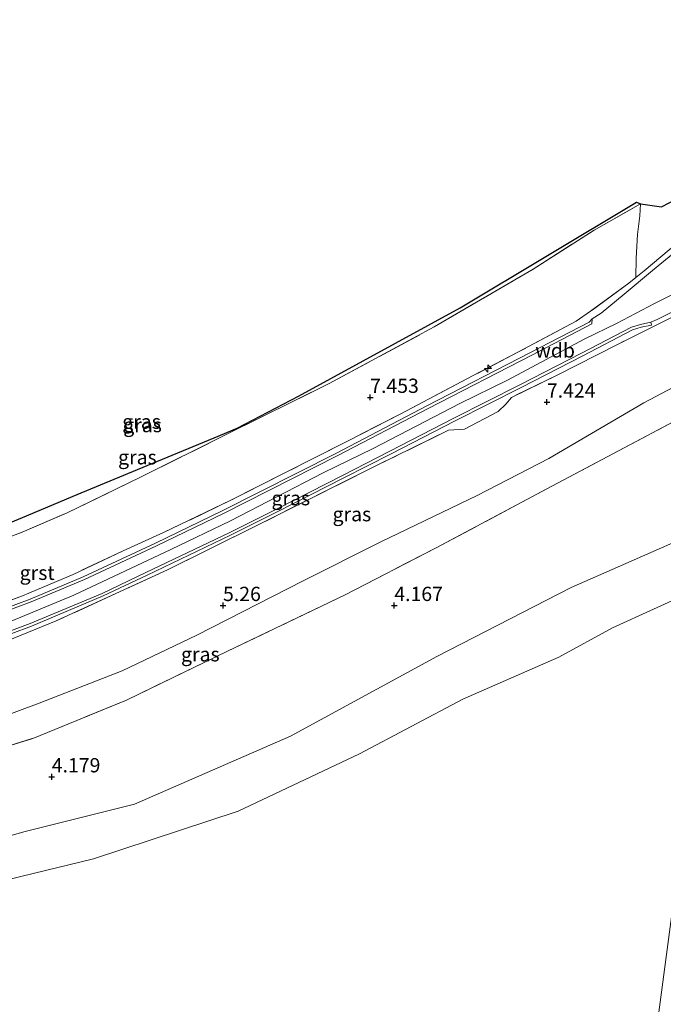
# Model space of a CAD drawing. Units: metres. Extents: x 139998 to 150008, y 437957 to 443752.
# Drawn here: x 142190 to 142303, y 441856 to 442029 of the extents above; entities that cross this region are included whole.
import ezdxf
from ezdxf.enums import TextEntityAlignment as Align

# ---------------------------------------------------------------- set-up
doc = ezdxf.new("R2010")
doc.units = ezdxf.units.M
doc.linetypes.add('IE-TERREINAFSCHEIDING', pattern=[10, 8, -2])
doc.layers.get('0').update_dxf_attribs({"lineweight": 25})
for name, color, linetype, lineweight in [('B-ME-AL-OVERIG-S-B1', 7, 'Continuous', 18), ('B-ME-GW-KRUINLIJN-L-B1', 93, 'Continuous', 18), ('B-ME-GW-TEENLIJN-L-B1', 93, 'Continuous', 18), ('B-ME-IE-GRASLAND-GV-B6', 93, 'Continuous', 18), ('B-ME-IE-HULPGEOMETRIE-L-B1', 53, 'Continuous', 18), ('B-ME-IE-TERREINAFSCHEIDING-DOORGANG-L-B1', 8, 'IE-TERREINAFSCHEIDING-KUNSTMATIG-OPEN', 18), ('B-ME-IE-TERREINAFSCHEIDING-RASTERHEKWERK-L-B1', 8, 'IE-TERREINAFSCHEIDING', 18), ('B-ME-OG-WATER-GV-B6', 153, 'Continuous', 18), ('B-ME-VH-VERH_SOORT-BITUMEN-GV-B6', 8, 'IE-TERREINAFSCHEIDING-NATUURLIJK-HOUTWAL', 18), ('B-ME-VH-VERH_SOORT-GV-B6', 8, 'Continuous', 18)]:
    doc.layers.add(name, color=color, linetype=linetype, lineweight=lineweight)
doc.layers.add('B-ME-GW-HOOGTEPUNT-S-B1', color=10, linetype='Continuous')
doc.layers.add('B-ME-KG-KADASTRAAL-OPNAMEDTMGRENS-L-B1', color=10, linetype='Continuous')
doc.styles.add('NLCS-ISO', font='NLCS-ISO.TTF')
doc.linetypes.add('IE-TERREINAFSCHEIDING-KUNSTMATIG-OPEN', pattern='A,7,-1.5,[67,NLCS.SHX,S=0.75,R=0,X=0,Y=0],-1.5', length=10)
doc.linetypes.add('IE-TERREINAFSCHEIDING-NATUURLIJK-HOUTWAL', pattern='A,7,-1.5,[67,NLCS.SHX,S=0.75,R=45,X=0,Y=0],-1.5,7,-1.5,[70,NLCS.SHX,S=0.75,R=0,X=0,Y=0],-1.5', length=20)

# ---------------------------------------------------------------- blocks, each defined once
blk = doc.blocks.new('hecto')
for p, q in [((0, 0.625), (-0.625, 0)), ((0, -0.625), (0, 0.625)), ((-0.625, 0), (0.625, 0)), ((0.625, 0), (0, -0.625))]:
    blk.add_line(p, q)
blk = doc.blocks.new('hoogtepunt')
for p, q in [((-0.5, 0), (0.5, 0)), ((0, 0.5), (0, -0.5))]:
    blk.add_line(p, q)

msp = doc.modelspace()

# ---------------------------------------------------------------- linework, layer by layer
at = {"layer": 'B-ME-GW-KRUINLIJN-L-B1'}
for points in [[(142165.638, 441915.614, 8.899), (142173.944, 441918.165, 8.968), (142188.572, 441923.357, 8.996), (142199.503, 441927.914, 8.992), (142216.52, 441935.866, 9.049), (142227.002, 441940.924, 9.09), (142243.213, 441949.314, 9.139), (142251.941, 441953.547, 9.139), (142267.129, 441961.467, 9.175), (142275.477, 441965.532, 9.106), (142289.034, 441972.795, 9.122), (142294.607, 441975.441, 9.094), (142301.265, 441978.948, 9.078), (142307.462, 441982.074, 9.07), (142315.805, 441986.508, 9.057), (142321.137, 441989.267, 9.009), (142330.016, 441994.13, 9), (142339.945, 441998.903, 9.021), (142350.966, 442004.729, 9.061), (142355.962, 442007.347, 9.045), (142366.828, 442012.888, 8.96), (142372.871, 442016.019, 8.879), (142373.425, 442016.296, 8.877)], [(142308.713, 441938.922, 3.822), (142286.655, 441929.218, 3.85), (142263.107, 441917.146, 3.777), (142237.506, 441903.176, 3.797), (142210.187, 441891.268, 3.809), (142190.752, 441886.455, 3.809), (142180.355, 441883.483, 3.822), (142157.476, 441876.676, 3.647), (142147.614, 441873.909, 3.736), (142139.256, 441871.518, 3.846), (142122.482, 441866.841, 3.903), (142109.262, 441861.904, 3.923), (142102.718, 441858.308, 3.976), (142097.266, 441856.595, 3.899)]]:
    msp.add_polyline3d(points, dxfattribs=at)
at = {"layer": 'B-ME-GW-TEENLIJN-L-B1'}
msp.add_polyline3d([(142127.517, 441889.217, 4.219), (142127.81, 441889.342, 4.216), (142139.39, 441891.959, 4.159), (142153.249, 441896.004, 4.24), (142164.44, 441899.224, 4.256), (142180.72, 441904.235, 4.337), (142193.449, 441908.955, 4.366), (142208.004, 441914.624, 4.305), (142221.071, 441920.872, 4.301), (142239.72, 441930.383, 4.301), (142253.328, 441937.241, 4.362), (142270.204, 441945.331, 4.382), (142282.713, 441951.802, 4.447), (142299.37, 441961.56, 4.642), (142313.876, 441969.223, 4.829), (142324.528, 441975.416, 5.056), (142329.183, 441979.844, 5.621), (142337.51, 441987.789, 6.604), (142347.18, 441996.892, 8.026), (142350.195, 442000.528, 8.903)], dxfattribs=at)
at = {"layer": 'B-ME-IE-GRASLAND-GV-B6'}
for points in [[(142298.802, 441996.427, 4.756), (142302.457, 441995.88, 5.536), (142317.23, 442003.601, 5.515), (142330.513, 442010.539, 5.54), (142339.507, 442015.222, 5.352), (142337.253, 442013.433, 5.446), (142331.642, 442009.174, 5.905), (142324.353, 442003.955, 6.547), (142315.428, 441997.535, 7.42), (142309.966, 441993.374, 7.912), (142303.811, 441988.366, 8.676), (142299.462, 441984.673, 8.923), (142298.003, 441983.537, 8.964), (142298.051, 441986.906, 7.973), (142298.283, 441991.059, 6.478), (142298.667, 441994.308, 5.394), (142298.802, 441996.427, 4.756)], [(142372.583, 442013.153, 8.916), (142372.294, 442012.076, 8.912), (142362.555, 442006.889, 8.952), (142357.534, 442003.516, 8.935), (142355.251, 442001.138, 8.842), (142352.906, 441998.159, 8.334), (142350.195, 442000.528, 8.903), (142337.822, 441993.958, 9.013), (142320.831, 441985.211, 9.005), (142304.828, 441976.799, 9.102), (142294.741, 441971.791, 9.041), (142284.177, 441966.389, 9.09), (142276.209, 441962.529, 9.135), (142275.229, 441961.332, 9.057), (142273.874, 441960.033, 9.045), (142267.96, 441956.94, 9.057), (142265.135, 441956.771, 9.074), (142252.666, 441950.627, 9.135), (142231.245, 441939.915, 9.114), (142215.955, 441932.332, 9.126), (142196.449, 441923.375, 9.106), (142184.129, 441918.391, 9.171)], [(142180.72, 441904.235, 4.337), (142193.449, 441908.955, 4.366), (142208.004, 441914.624, 4.305), (142221.071, 441920.872, 4.301), (142239.72, 441930.383, 4.301), (142253.328, 441937.241, 4.362), (142270.204, 441945.331, 4.382), (142282.713, 441951.802, 4.447), (142299.37, 441961.56, 4.642), (142313.876, 441969.223, 4.829), (142324.528, 441975.416, 5.056), (142329.183, 441979.844, 5.621), (142337.51, 441987.789, 6.604), (142347.18, 441996.892, 8.026), (142350.195, 442000.528, 8.903), (142352.906, 441998.159, 8.334), (142348.039, 441993.314, 7.538), (142339.22, 441984.782, 6.372), (142331.708, 441977.926, 5.398), (142329.128, 441975.277, 4.975), (142341.03, 441983.337, 5.199), (142351.69, 441990.21, 5.215), (142366.939, 441998.779, 5.101), (142368.965, 441999.653, 5.056)], [(142350.195, 442000.528, 8.903), (142347.18, 441996.892, 8.026), (142337.51, 441987.789, 6.604), (142329.183, 441979.844, 5.621), (142324.528, 441975.416, 5.056), (142313.876, 441969.223, 4.829), (142299.37, 441961.56, 4.642), (142282.713, 441951.802, 4.447), (142270.204, 441945.331, 4.382), (142253.328, 441937.241, 4.362), (142239.72, 441930.383, 4.301), (142221.071, 441920.872, 4.301), (142208.004, 441914.624, 4.305), (142193.449, 441908.955, 4.366), (142180.72, 441904.235, 4.337)], [(142184.129, 441918.391, 9.171), (142196.449, 441923.375, 9.106), (142215.955, 441932.332, 9.126), (142231.245, 441939.915, 9.114), (142252.666, 441950.627, 9.135), (142265.135, 441956.771, 9.074), (142267.96, 441956.94, 9.057), (142273.874, 441960.033, 9.045), (142275.229, 441961.332, 9.057), (142276.209, 441962.529, 9.135), (142284.177, 441966.389, 9.09), (142294.741, 441971.791, 9.041), (142304.828, 441976.799, 9.102), (142320.831, 441985.211, 9.005), (142337.822, 441993.958, 9.013), (142350.195, 442000.528, 8.903)], [(142368.965, 441999.653, 5.056), (142367.451, 441994.004, 4.917), (142364.354, 441992.604, 4.955), (142359.066, 441989.479, 4.878), (142348.77, 441982.301, 4.817), (142342.508, 441978.519, 4.825), (142342.458, 441978.484, 4.823), (142335.872, 441973.913, 4.719), (142332.261, 441972.194, 4.683), (142318.307, 441965.62, 4.675), (142302.791, 441957.316, 4.5), (142284.27, 441947.474, 4.329), (142262.858, 441936.123, 4.26), (142247.077, 441927.943, 4.236), (142226.466, 441918.082, 4.252), (142208.732, 441909.528, 4.212), (142192.343, 441902.801, 4.203), (142175.054, 441897.457, 4.171)], [(142175.668, 441935.328, 5.077), (142190.564, 441941.501, 5.069), (142200.134, 441945.489, 5.097), (142212.378, 441950.58, 5.268), (142224.133, 441955.459, 5.572), (142228.131, 441957.141, 5.552), (142238.86, 441962.719, 5.507), (142267.182, 441978.193, 5.251), (142298.121, 441996.7, 4.589), (142298.802, 441996.427, 4.756), (142290.71, 441991.824, 4.963), (142279.989, 441984.958, 5.158), (142262.643, 441974.857, 5.552), (142244.267, 441964.971, 5.735), (142226.36, 441956.085, 5.71), (142211.23, 441948.543, 5.755), (142198.373, 441942.331, 5.69), (142190.459, 441938.896, 5.727), (142180.731, 441935.257, 5.637)], [(142298.802, 441996.427, 4.756), (142298.667, 441994.308, 5.394), (142298.283, 441991.059, 6.478), (142298.051, 441986.906, 7.973), (142298.003, 441983.537, 8.964), (142296.737, 441982.551, 9), (142290.039, 441977.595, 9.07), (142287.55, 441975.875, 9.074), (142277.326, 441970.414, 9.065), (142269.496, 441966.341, 9.082), (142256.823, 441959.643, 9.07), (142247.562, 441954.896, 9.041), (142236.387, 441949.23, 9.078), (142227.043, 441944.495, 9.139), (142215.242, 441938.86, 9.074), (142208.176, 441935.676, 9.098), (142199.436, 441931.528, 8.968), (142190.557, 441927.794, 9.013), (142176.954, 441922.694, 8.94)], [(142180.731, 441935.257, 5.637), (142190.459, 441938.896, 5.727), (142198.373, 441942.331, 5.69), (142211.23, 441948.543, 5.755), (142226.36, 441956.085, 5.71), (142244.267, 441964.971, 5.735), (142262.643, 441974.857, 5.552), (142279.989, 441984.958, 5.158), (142290.71, 441991.824, 4.963), (142298.802, 441996.427, 4.756)], [(142176.954, 441922.694, 8.94), (142190.557, 441927.794, 9.013), (142199.436, 441931.528, 8.968), (142208.176, 441935.676, 9.098), (142215.242, 441938.86, 9.074), (142227.043, 441944.495, 9.139), (142236.387, 441949.23, 9.078), (142247.562, 441954.896, 9.041), (142256.823, 441959.643, 9.07), (142269.496, 441966.341, 9.082), (142277.326, 441970.414, 9.065), (142287.55, 441975.875, 9.074), (142290.039, 441977.595, 9.07), (142296.737, 441982.551, 9), (142298.003, 441983.537, 8.964), (142299.462, 441984.673, 8.923), (142303.811, 441988.366, 8.676)], [(142304.836, 441987.945, 8.671), (142300.905, 441984.758, 8.838), (142295.928, 441980.624, 8.952), (142291.917, 441977.241, 9.029), (142290.349, 441976.292, 9.029), (142289.795, 441975.695, 9.033), (142279.544, 441970.354, 9.045), (142261.376, 441961.038, 9.11), (142245.413, 441952.712, 9.07), (142225.522, 441942.657, 9.013), (142213.824, 441936.978, 9.029), (142201.194, 441931.083, 8.956), (142191.899, 441927.166, 8.924), (142184.266, 441924.364, 8.932)], [(142175.054, 441897.457, 4.171), (142192.343, 441902.801, 4.203), (142208.732, 441909.528, 4.212), (142226.466, 441918.082, 4.252), (142247.077, 441927.943, 4.236), (142262.858, 441936.123, 4.26), (142284.27, 441947.474, 4.329), (142302.791, 441957.316, 4.5), (142318.307, 441965.62, 4.675), (142332.261, 441972.194, 4.683), (142335.872, 441973.913, 4.719), (142342.458, 441978.484, 4.823), (142345.62, 441974.591, 4.664), (142346.11, 441973.991, 4.62)], [(142185.151, 441919.886, 8.999), (142192.087, 441922.473, 9.008), (142204.69, 441927.748, 8.999), (142212.357, 441931.395, 9.016), (142226.974, 441938.368, 8.979), (142235.264, 441942.524, 9.024), (142246.831, 441948.41, 9.052), (142255.112, 441952.641, 9.032), (142266.35, 441958.444, 9.06), (142277.887, 441964.277, 9.04), (142288.72, 441969.813, 9.044), (142297.389, 441974.335, 9.044), (142298.899, 441974.813, 9.044), (142300.752, 441975.197, 9.02), (142300.597, 441975.675, 9.017), (142301.688, 441976.165, 9.017), (142306.708, 441978.687, 8.996)], [(142346.11, 441973.991, 4.62), (142308.713, 441938.922, 3.822), (142286.655, 441929.218, 3.85), (142263.107, 441917.146, 3.777), (142237.506, 441903.176, 3.797), (142210.187, 441891.268, 3.809), (142190.752, 441886.455, 3.809), (142180.355, 441883.483, 3.822)], [(142308.713, 441938.922, 3.822), (142311.856, 441929.102, 2.774), (142308.282, 441928.678, 2.774), (142293.868, 441922.174, 2.774), (142284.497, 441917.009, 2.774), (142267.652, 441909.682, 2.774), (142249.598, 441900.101, 2.774), (142228.332, 441890.052, 2.774), (142202.991, 441881.69, 2.774), (142190.262, 441878.612, 2.774), (142172.755, 441874.308, 2.774)], [(142180.355, 441883.483, 3.822), (142190.752, 441886.455, 3.809), (142210.187, 441891.268, 3.809), (142237.506, 441903.176, 3.797), (142263.107, 441917.146, 3.777), (142286.655, 441929.218, 3.85), (142308.713, 441938.922, 3.822)]]:
    msp.add_polyline3d(points, dxfattribs=at)
at = {"layer": 'B-ME-IE-HULPGEOMETRIE-L-B1'}
msp.add_polyline3d([(142378.202, 442034.122, 4.671), (142377.794, 442032.599, 4.883), (142374.666, 442020.927, 8.809), (142374.171, 442019.08, 8.815), (142373.998, 442018.435, 8.845), (142372.755, 442013.797, 8.912), (142372.583, 442013.153, 8.916), (142372.294, 442012.076, 8.912), (142368.965, 441999.653, 5.056), (142367.451, 441994.004, 4.917), (142346.11, 441973.991, 4.62), (142308.713, 441938.922, 3.822), (142311.856, 441929.102, 2.774), (142274.345, 441646.579, 2.774), (142274.103, 441645.673, 3.18), (142226.709, 441468.819, 4.44), (142225.997, 441466.163, 4.979), (142224.918, 441462.138, 5.155), (142224.029, 441458.82, 5.437), (142222.202, 441452.001, 4.066), (142199.825, 441415.311, 3.586), (142197.841, 441404.944, 3.511), (142196.438, 441405.062, 3.205), (142191.176, 441405.501, 3.026)], dxfattribs=at)
at = {"layer": 'B-ME-IE-TERREINAFSCHEIDING-DOORGANG-L-B1'}
msp.add_line((142298.051, 441986.906, 7.973), (142298.283, 441991.059, 6.478), dxfattribs=at)
at = {"layer": 'B-ME-IE-TERREINAFSCHEIDING-RASTERHEKWERK-L-B1'}
msp.add_line((142298.003, 441983.537, 8.964), (142298.051, 441986.906, 7.973), dxfattribs=at)
for points in [[(142339.507, 442015.222, 5.352), (142337.253, 442013.433, 5.446), (142331.642, 442009.174, 5.905), (142324.353, 442003.955, 6.547), (142315.428, 441997.535, 7.42), (142309.966, 441993.374, 7.912), (142303.811, 441988.366, 8.676), (142299.462, 441984.673, 8.923), (142298.003, 441983.537, 8.964), (142296.737, 441982.551, 9), (142290.039, 441977.595, 9.07), (142287.55, 441975.875, 9.074), (142277.326, 441970.414, 9.065), (142269.496, 441966.341, 9.082), (142256.823, 441959.643, 9.07), (142247.562, 441954.896, 9.041), (142236.387, 441949.23, 9.078), (142227.043, 441944.495, 9.139), (142215.242, 441938.86, 9.074), (142208.176, 441935.676, 9.098), (142199.436, 441931.528, 8.968), (142190.557, 441927.794, 9.013), (142176.954, 441922.694, 8.94)], [(142350.195, 442000.528, 8.903), (142337.822, 441993.958, 9.013), (142320.831, 441985.211, 9.005), (142304.828, 441976.799, 9.102), (142294.741, 441971.791, 9.041), (142284.177, 441966.389, 9.09), (142276.209, 441962.529, 9.135), (142275.229, 441961.332, 9.057), (142273.874, 441960.033, 9.045), (142267.96, 441956.94, 9.057), (142265.135, 441956.771, 9.074), (142252.666, 441950.627, 9.135), (142231.245, 441939.915, 9.114), (142215.955, 441932.332, 9.126), (142196.449, 441923.375, 9.106), (142184.129, 441918.391, 9.171), (142173.933, 441914.957, 9.037), (142161.233, 441910.985, 9.017), (142144.543, 441906.43, 9.009), (142130.707, 441902.811, 9.074), (142124.886, 441901.127, 8.972)], [(142124.34, 441918.633, 5.475), (142129.423, 441919.63, 5.641), (142137.791, 441921.815, 5.706), (142148.905, 441924.944, 5.645), (142158.65, 441927.787, 5.605), (142169.589, 441931.244, 5.645), (142180.731, 441935.257, 5.637), (142190.459, 441938.896, 5.727), (142198.373, 441942.331, 5.69), (142211.23, 441948.543, 5.755), (142226.36, 441956.085, 5.71), (142244.267, 441964.971, 5.735), (142262.643, 441974.857, 5.552), (142279.989, 441984.958, 5.158), (142290.71, 441991.824, 4.963), (142298.802, 441996.427, 4.756)], [(142298.802, 441996.427, 4.756), (142298.667, 441994.308, 5.394), (142298.283, 441991.059, 6.478)], [(142128.871, 441883.61, 4.143), (142138.866, 441886.698, 4.065), (142151.803, 441890.315, 4.029), (142175.054, 441897.457, 4.171), (142192.343, 441902.801, 4.203), (142208.732, 441909.528, 4.212), (142226.466, 441918.082, 4.252), (142247.077, 441927.943, 4.236), (142262.858, 441936.123, 4.26), (142284.27, 441947.474, 4.329), (142302.791, 441957.316, 4.5), (142318.307, 441965.62, 4.675), (142332.261, 441972.194, 4.683), (142335.872, 441973.913, 4.719), (142342.458, 441978.484, 4.823)]]:
    msp.add_polyline3d(points, dxfattribs=at)
at = {"layer": 'B-ME-KG-KADASTRAAL-OPNAMEDTMGRENS-L-B1'}
msp.add_polyline3d([(142175.668, 441935.328, 5.077), (142190.564, 441941.501, 5.069), (142200.134, 441945.489, 5.097), (142212.378, 441950.58, 5.268), (142224.133, 441955.459, 5.572), (142228.131, 441957.141, 5.552), (142238.86, 441962.719, 5.507), (142267.182, 441978.193, 5.251), (142298.121, 441996.7, 4.589), (142298.802, 441996.427, 4.756), (142302.457, 441995.88, 5.536), (142317.23, 442003.601, 5.515), (142330.513, 442010.539, 5.54), (142339.507, 442015.222, 5.352), (142341.851, 442016.445, 5.207), (142347.156, 442019.053, 4.997), (142350.352, 442020.55, 4.981), (142371.848, 442030.606, 4.711), (142378.202, 442034.122, 4.671)], dxfattribs=at)
at = {"layer": 'B-ME-OG-WATER-GV-B6'}
for points in [[(142172.755, 441874.308, 2.774), (142190.262, 441878.612, 2.774), (142202.991, 441881.69, 2.774), (142228.332, 441890.052, 2.774), (142249.598, 441900.101, 2.774), (142267.652, 441909.682, 2.774), (142284.497, 441917.009, 2.774), (142293.868, 441922.174, 2.774), (142308.282, 441928.678, 2.774), (142311.856, 441929.102, 2.774)], [(142311.856, 441929.102, 2.774), (142274.345, 441646.579, 2.774), (142271.414, 441648.101, 2.774), (142264.229, 441651.691, 2.774), (142258.566, 441654.714, 2.774), (142251.307, 441657.883, 2.774), (142246.731, 441659.678, 2.774), (142244.017, 441661.084, 2.774), (142242.239, 441662.081, 2.774), (142239.326, 441662.567, 2.774), (142234.186, 441664.045, 2.774), (142230.133, 441665.268, 2.774), (142226.654, 441665.797, 2.774), (142222.107, 441666.831, 2.774), (142216.908, 441668.848, 2.774), (142210.738, 441671.129, 2.774), (142206.026, 441673.661, 2.774), (142203.141, 441675.65, 2.774), (142201.528, 441676.548, 2.774), (142197.451, 441678.487, 2.774), (142193.881, 441679.571, 2.774), (142192.115, 441679.761, 2.774), (142188.186, 441679.768, 2.774)], [(142274.345, 441646.579, 2.774), (142311.856, 441929.102, 2.774)]]:
    msp.add_polyline3d(points, dxfattribs=at)
at = {"layer": 'B-ME-VH-VERH_SOORT-BITUMEN-GV-B6'}
for points in [[(142184.439, 441923.895, 8.935), (142192.082, 441926.701, 8.927), (142201.397, 441930.626, 8.96), (142214.039, 441936.527, 9.033), (142225.744, 441942.209, 9.017), (142245.641, 441952.267, 9.074), (142261.606, 441960.594, 9.114), (142279.774, 441969.91, 9.049), (142290.27, 441975.378, 9.037), (142290.349, 441976.292, 9.029), (142291.917, 441977.241, 9.029), (142295.928, 441980.624, 8.952), (142300.905, 441984.758, 8.838), (142304.836, 441987.945, 8.671)], [(142306.708, 441978.687, 8.996), (142301.688, 441976.165, 9.017), (142300.597, 441975.675, 9.017), (142298.772, 441975.297, 9.041), (142297.196, 441974.798, 9.041), (142288.491, 441970.257, 9.041), (142277.66, 441964.723, 9.037), (142266.122, 441958.889, 9.057), (142254.884, 441953.086, 9.029), (142246.604, 441948.855, 9.049), (142235.039, 441942.97, 9.021), (142226.754, 441938.817, 8.976), (142212.142, 441931.846, 9.013), (142204.486, 441928.205, 8.996), (142191.903, 441922.938, 9.005), (142184.979, 441920.356, 8.996)]]:
    msp.add_polyline3d(points, dxfattribs=at)
at = {"layer": 'B-ME-VH-VERH_SOORT-GV-B6'}
for points in [[(142184.266, 441924.364, 8.932), (142191.899, 441927.166, 8.924), (142201.194, 441931.083, 8.956), (142213.824, 441936.978, 9.029), (142225.522, 441942.657, 9.013), (142245.413, 441952.712, 9.07), (142261.376, 441961.038, 9.11), (142279.544, 441970.354, 9.045), (142289.795, 441975.695, 9.033), (142290.349, 441976.292, 9.029)], [(142290.349, 441976.292, 9.029), (142290.27, 441975.378, 9.037), (142279.774, 441969.91, 9.049), (142261.606, 441960.594, 9.114), (142245.641, 441952.267, 9.074), (142225.744, 441942.209, 9.017), (142214.039, 441936.527, 9.033), (142201.397, 441930.626, 8.96), (142192.082, 441926.701, 8.927), (142184.439, 441923.895, 8.935)], [(142184.979, 441920.356, 8.996), (142191.903, 441922.938, 9.005), (142204.486, 441928.205, 8.996), (142212.142, 441931.846, 9.013), (142226.754, 441938.817, 8.976), (142235.039, 441942.97, 9.021), (142246.604, 441948.855, 9.049), (142254.884, 441953.086, 9.029), (142266.122, 441958.889, 9.057), (142277.66, 441964.723, 9.037), (142288.491, 441970.257, 9.041), (142297.196, 441974.798, 9.041), (142298.772, 441975.297, 9.041), (142300.597, 441975.675, 9.017), (142300.752, 441975.197, 9.02), (142298.899, 441974.813, 9.044), (142297.389, 441974.335, 9.044), (142288.72, 441969.813, 9.044), (142277.887, 441964.277, 9.04), (142266.35, 441958.444, 9.06), (142255.112, 441952.641, 9.032), (142246.831, 441948.41, 9.052), (142235.264, 441942.524, 9.024), (142226.974, 441938.368, 8.979), (142212.357, 441931.395, 9.016), (142204.69, 441927.748, 8.999), (142192.087, 441922.473, 9.008), (142185.151, 441919.886, 8.999)]]:
    msp.add_polyline3d(points, dxfattribs=at)

# ---------------------------------------------------------------- block references
at = {"layer": 'B-ME-AL-OVERIG-S-B1', "rotation": 90}
msp.add_blockref('hecto', (142272.073, 441967.574, 9.114), dxfattribs=at)
at = {"layer": 'B-ME-GW-HOOGTEPUNT-S-B1', "rotation": 90}
for p in [(142251.448, 441962.522, 7.453), (142251.448, 441962.522, 7.453), (142282.4, 441961.699, 7.424), (142282.4, 441961.699, 7.424), (142225.664, 441926.074, 5.26), (142225.664, 441926.074, 5.26), (142255.664, 441926.075, 4.167), (142255.664, 441926.075, 4.167), (142195.665, 441896.073, 4.179), (142195.665, 441896.073, 4.179)]:
    msp.add_blockref('hoogtepunt', p, dxfattribs=at)

# ---------------------------------------------------------------- texts
at = {"layer": 'B-ME-GW-HOOGTEPUNT-S-B1', "ltscale": 0.2, "style": 'NLCS-ISO'}
for s, p in [('7.453', (142251.448, 441962.522, 7.453)), ('7.453', (142251.448, 441962.522, 7.453)), ('7.424', (142282.4, 441961.699, 7.424)), ('7.424', (142282.4, 441961.699, 7.424)), ('5.26', (142225.664, 441926.074, 5.26)), ('5.26', (142225.664, 441926.074, 5.26)), ('4.167', (142255.664, 441926.075, 4.167)), ('4.167', (142255.664, 441926.075, 4.167)), ('4.179', (142195.665, 441896.073, 4.179)), ('4.179', (142195.665, 441896.073, 4.179))]:
    msp.add_text(s, height=2.5, dxfattribs=at).set_placement(p, align=Align.BOTTOM_LEFT)
at = {"layer": 'B-ME-GW-KRUINLIJN-L-B1', "ltscale": 0.2, "style": 'NLCS-ISO'}
msp.add_text('wdb', height=2.5, dxfattribs=at).set_placement((142283.8375, 441970.7411), align=Align.MIDDLE_CENTER)
at = {"layer": 'B-ME-IE-GRASLAND-GV-B6', "ltscale": 0.2, "style": 'NLCS-ISO'}
for p in [(142211.395, 441958.2675), (142211.571, 441957.6665), (142210.6625, 441952.042), (142237.5405, 441944.8725), (142248.241, 441942.069), (142221.688, 441917.5395)]:
    msp.add_text('gras', height=2.5, dxfattribs=at).set_placement(p, align=Align.MIDDLE_CENTER)
at = {"layer": 'B-ME-VH-VERH_SOORT-GV-B6', "ltscale": 0.2, "style": 'NLCS-ISO'}
msp.add_text('grst', height=2.5, dxfattribs=at).set_placement((142193.1129, 441931.8036), align=Align.MIDDLE_CENTER)

doc.saveas('drawing.dxf')
